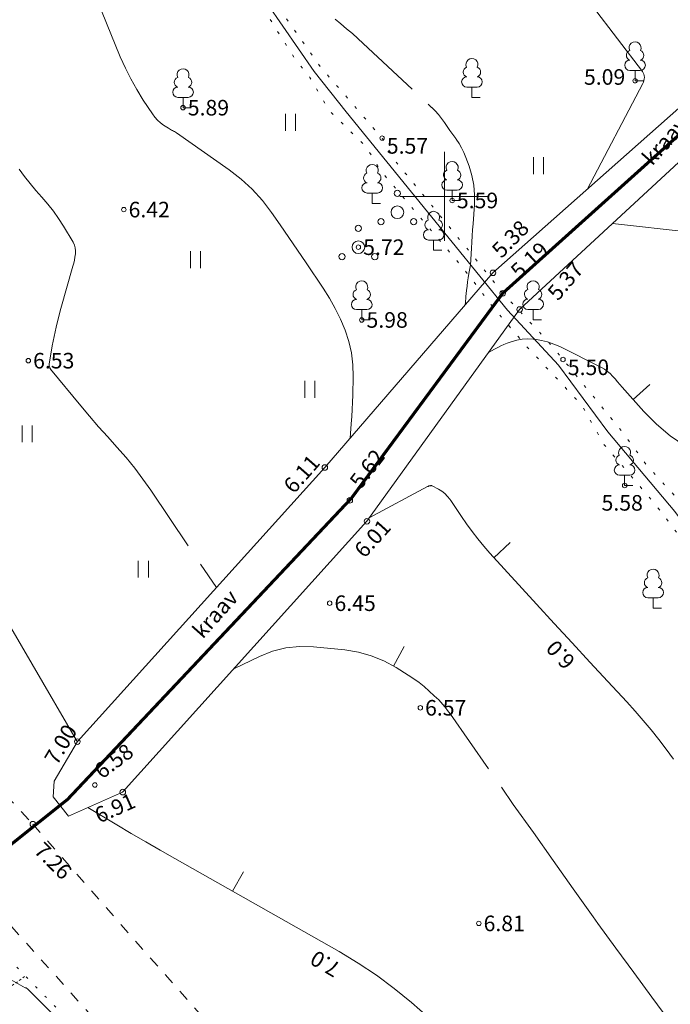
# Model space of a CAD drawing. Units: metres. Extents: x 562982 to 1127254, y 6593179 to 13188590.
# Drawn here: x 563631 to 563660, y 6594264 to 6594308 of the extents above; entities that cross this region are included whole.
import ezdxf
from ezdxf.enums import TextEntityAlignment as Align

# ---------------------------------------------------------------- set-up
doc = ezdxf.new("R2010")
doc.units = ezdxf.units.M
doc.header["$LTSCALE"] = 0.5
doc.header["$MEASUREMENT"] = 0
for name, pattern in [('ISOPOHI', [0.2, 0.1, 0.1]), ('ISOPOOL', [8, 6, -2]), ('KOLVIK', [1.25, 0.25, -1]), ('KRAAVIPERV', [0.02, 0.01, 0.01]), ('KRUUSKILL', [2, 1, -1]), ('NOLVAALL', [1.2, 0.2, -1]), ('NOLVAKRIIPS', [0.02001, 0.01, -1e-05, 0.01])]:
    doc.linetypes.add(name, pattern=pattern)
doc.layers.get('0').update_dxf_attribs({"lineweight": 0})
for name, color, linetype, lineweight in [('AED', 7, 'Continuous', 0), ('DTRASS', 201, 'Continuous', 0), ('HALJASTUS', 7, 'Continuous', 0), ('HORISONTAAL', 34, 'Continuous', 0), ('KORGUS-EH2000', 7, 'Continuous', 0), ('PUU', 7, 'Continuous', 0), ('RELJEEF', 44, 'Continuous', 0), ('TEE', 7, 'Continuous', 0), ('VEEKOGU', 5, 'Continuous', 0), ('vork', 7, 'Continuous', 0)]:
    doc.layers.add(name, color=color, linetype=linetype, lineweight=lineweight)
doc.styles.add('italic', font='italic.shx')
doc.styles.add('romans', font='romans.shx')
doc.linetypes.add('-D-', pattern='A,10,-1.5,["D",romans,S=1.4,R=0,X=-0.7,Y=-0.7],-1.5,10,-3', length=26)
doc.linetypes.add('KIVIAED', pattern='A,0,[142,mkm,S=0.6,R=10,X=0,Y=0],-2.8,[142,mkm,S=0.6,R=190,X=0,Y=0],-0.6', length=3.4)

# ---------------------------------------------------------------- blocks, each defined once
blk = doc.blocks.new('LEHTP1_20')
at = {"layer": 'PUU', "linetype": 'Continuous', "lineweight": 0}
for p, q in [((0.48, 0.95), (-0.48, 0.95)), ((0, 0), (0, 0.95)), ((0.76, 0), (0, 0))]:
    blk.add_line(p, q, dxfattribs=at)
for centre, radius, start, end in [((-0.34, 2.345), 0.465, 109.02174, 253.14154), ((0, 3.04), 0.554, 332.5799, 207.4201), ((0.34, 2.345), 0.465, 286.85082, 70.98591), ((-0.475, 1.425), 0.475, 90.0016, 269.3953), ((0.475, 1.425), 0.475, 270.6047, 89.9984)]:
    blk.add_arc(centre, radius, start, end, dxfattribs=at)
blk = doc.blocks.new('PQQSAS_5')
at = {"layer": 'PUU', "linetype": 'Continuous', "lineweight": 0}
for centre, radius in [((0, 1.5), 0.25), ((0, 0), 0.5), ((-1.3, -0.75), 0.25), ((1.3, -0.75), 0.25)]:
    blk.add_circle(centre, radius, dxfattribs=at)
blk = doc.blocks.new('VKORIS')
at = {"color": 0, "linetype": 'Continuous'}
for p, q in [((0, 4), (0, -4)), ((-4, 0), (4, 0))]:
    blk.add_line(p, q, dxfattribs=at)
blk = doc.blocks.new('HEIN_3')
at = {"layer": 'HALJASTUS', "linetype": 'Continuous', "lineweight": 0}
for p, q in [((-0.455, 0.761), (-0.455, -0.761)), ((0.455, 0.761), (0.455, -0.761))]:
    blk.add_line(p, q, dxfattribs=at)

msp = doc.modelspace()

# ---------------------------------------------------------------- linework, layer by layer
at = {"layer": 'AED', "linetype": 'KOLVIK', "flags": 128}
msp.add_lwpolyline([(563667.738, 6594249.629), (563669.388, 6594250.839), (563670.334, 6594252.362), (563671.619, 6594253.539), (563673.865, 6594255.902), (563675.862, 6594257.533), (563677.281, 6594259.808), (563677.878, 6594260.911), (563678.45, 6594262.001), (563676.324, 6594263.837), (563674.577, 6594265.274), (563673.61, 6594266.025), (563672.28, 6594267.809), (563671.102, 6594269.843), (563670.664, 6594270.353), (563669.345, 6594272.727), (563668.994, 6594274.04), (563668.09, 6594275.703), (563667.268, 6594277.051), (563666.285, 6594278.145), (563665.382, 6594279.743), (563664.24, 6594281.491), (563663.06, 6594283.076), (563660.903, 6594285.946), (563659.104, 6594287.909), (563657.827, 6594289.628), (563655.333, 6594292.672), (563654.657, 6594293.488), (563652.706, 6594295.566), (563651.273, 6594297.352), (563647.776, 6594301.619), (563647.203, 6594302.623), (563644.432, 6594305.832), (563643.782, 6594306.745), (563642.433, 6594308.679), (563641.896, 6594309.672), (563639.216, 6594312.836), (563638.526, 6594313.537), (563636.12, 6594316.776), (563632.72, 6594320.909), (563629.511, 6594324.731), (563627.749, 6594326.677), (563626.123, 6594328.441), (563623.557, 6594331.898), (563620.471, 6594336.258), (563619.776, 6594337.114), (563618.877, 6594338.912), (563618.15, 6594339.97), (563616.569, 6594341.89), (563614.285, 6594344.717), (563613.754, 6594344.324), (563617.528, 6594339.261), (563618.245, 6594338.324), (563619.243, 6594336.619), (563620.803, 6594334.176), (563622.061, 6594332.226), (563624.206, 6594329.433), (563626.065, 6594326.624), (563628.399, 6594324.663), (563631.377, 6594320.992), (563633.612, 6594318.386), (563635.264, 6594316.533), (563640.994, 6594309.606), (563642.117, 6594308.045), (563643.276, 6594306.199), (563643.964, 6594305.345), (563644.834, 6594303.852), (563646.483, 6594302.236), (563647.154, 6594301.146), (563650.927, 6594296.679), (563652.195, 6594295.013), (563653.678, 6594293.282), (563656.181, 6594290.615), (563657.17, 6594288.857), (563659.43, 6594286.219), (563662.928, 6594281.67), (563665.177, 6594278.427), (563666.635, 6594276.377), (563667.709, 6594274.473), (563668.651, 6594272.538), (563669.977, 6594270.056), (563671.034, 6594268.152), (563672.064, 6594266.549), (563672.98, 6594265.32), (563674.79, 6594263.937), (563676.455, 6594262.713), (563677.134, 6594262.02), (563676.404, 6594260.767), (563675.792, 6594259.953), (563675.51, 6594258.657), (563672.832, 6594255.919), (563671.641, 6594254.468), (563670.172, 6594253.452), (563669.69, 6594252.775), (563668.934, 6594251.645), (563667.162, 6594250.301), (563667.738, 6594249.629)], dxfattribs=at)
at = {"layer": 'AED', "linetype": 'KIVIAED', "flags": 128}
msp.add_lwpolyline([(563667.794, 6594250.244), (563669.216, 6594251.407), (563670.169, 6594252.747), (563671.349, 6594253.796), (563673.656, 6594256.221), (563675.712, 6594258.18), (563677.615, 6594261.623), (563677.352, 6594262.393), (563673.47, 6594265.473), (563672.579, 6594266.661), (563670.3, 6594270.378), (563668.533, 6594273.959), (563666.909, 6594276.916), (563664.997, 6594279.483), (563662.501, 6594282.922), (563660.358, 6594285.838), (563657.349, 6594289.418), (563655.124, 6594292.411), (563652.833, 6594294.891), (563650.356, 6594297.943), (563645.585, 6594303.804), (563644.149, 6594305.621), (563641.341, 6594309.707), (563638.052, 6594313.644), (563635.706, 6594316.732), (563632.371, 6594320.636), (563628.966, 6594324.682), (563626.772, 6594326.675), (563623.964, 6594330.553), (563621.259, 6594334.306), (563619.277, 6594337.382), (563617.294, 6594340.404), (563614.208, 6594344.325)], dxfattribs=at)
at = {"layer": 'DTRASS', "linetype": '-D-', "lineweight": 0, "const_width": 0.14}
msp.add_lwpolyline([(563665.887, 6594307.573), (563652.623, 6594295.65), (563645.827, 6594286.44), (563633.075, 6594272.905), (563625.748, 6594267.06)], dxfattribs=at)
at = {"layer": 'HORISONTAAL', "linetype": 'ISOPOOL', "lineweight": 0}
for p, q in [((563658.481, 6594290.878), (563659.228, 6594291.543)), ((563647.712, 6594278.895), (563648.191, 6594279.772))]:
    msp.add_line(p, q, dxfattribs=at)
at = {"layer": 'HORISONTAAL', "linetype": 'ISOPOHI', "lineweight": 0}
for p, q in [((563652.227, 6594283.766), (563652.964, 6594284.442)), ((563640.478, 6594268.779), (563640.971, 6594269.649))]:
    msp.add_line(p, q, dxfattribs=at)
for points in [[(563633.18, 6594311.87), (563635.44, 6594306.28), (563635.67, 6594305.77), (563635.91, 6594305.28), (563636.18, 6594304.8), (563636.47, 6594304.33), (563636.89, 6594303.71), (563636.891, 6594303.709), (563636.998, 6594303.567), (563637.116, 6594303.434), (563637.248, 6594303.316), (563637.39, 6594303.208), (563637.602, 6594303.067), (563637.646, 6594303.038), (563637.692, 6594303.011), (563637.738, 6594302.986), (563637.785, 6594302.963), (563637.832, 6594302.94), (563637.879, 6594302.914), (563637.924, 6594302.887), (563637.968, 6594302.858), (563640.337, 6594301.196), (563640.872, 6594300.777), (563641.373, 6594300.324), (563641.824, 6594299.821), (563642.24, 6594299.284), (563642.63, 6594298.72), (563643.017, 6594298.155), (563643.403, 6594297.588), (563643.786, 6594297.02), (563644.551, 6594295.882), (563644.836, 6594295.427), (563645.1, 6594294.961), (563645.333, 6594294.479), (563645.546, 6594293.986), (563645.711, 6594293.479), (563645.833, 6594292.965), (563645.892, 6594292.44), (563645.909, 6594291.907), (563645.885, 6594291.072), (563645.873, 6594290.75), (563645.859, 6594290.427), (563645.84, 6594290.105), (563645.818, 6594289.783), (563645.77, 6594289.14)], [(563654.41, 6594311.51), (563658.9, 6594305.62), (563658.94, 6594305.56), (563658.97, 6594305.5), (563658.98, 6594305.43), (563658.99, 6594305.35), (563658.98, 6594305.28), (563658.97, 6594305.21), (563658.95, 6594305.14), (563658.92, 6594305.07), (563658.92, 6594305.075), (563656.41, 6594300.32)], [(563657.55, 6594298.78), (563661.05, 6594298.4)], [(563623.94, 6594289.34), (563623.64, 6594288.68), (563623.786, 6594288.487), (563623.864, 6594288.395), (563623.947, 6594288.308), (563624.038, 6594288.231), (563624.135, 6594288.16), (563624.722, 6594287.771), (563625.114, 6594287.506), (563625.502, 6594287.236), (563625.884, 6594286.958), (563626.263, 6594286.674), (563626.288, 6594286.655), (563626.659, 6594286.342), (563627.009, 6594286.009), (563627.327, 6594285.644), (563627.623, 6594285.259), (563627.888, 6594284.879), (563628.293, 6594284.283), (563628.689, 6594283.681), (563629.069, 6594283.07), (563629.441, 6594282.452), (563633.51, 6594275.5)], [(563646.63, 6594285.55), (563649.24, 6594286.96), (563649.26, 6594286.97), (563649.28, 6594286.97), (563649.29, 6594286.98), (563649.31, 6594286.99), (563649.38, 6594287), (563649.4, 6594287.01), (563649.42, 6594287.01), (563649.44, 6594287), (563649.45, 6594287), (563649.74, 6594286.85), (563649.89, 6594286.76), (563650.02, 6594286.65), (563650.14, 6594286.52), (563650.25, 6594286.39), (563650.29, 6594286.33), (563650.41, 6594286.15), (563650.53, 6594285.97), (563650.65, 6594285.8), (563650.77, 6594285.62), (563651, 6594285.28), (563651.25, 6594284.94), (563651.5, 6594284.61), (563651.77, 6594284.29), (563652.04, 6594283.97), (563654.14, 6594281.68), (563654.94, 6594280.81), (563655.74, 6594279.94), (563656.54, 6594279.07), (563657.34, 6594278.2), (563658.2, 6594277.28), (563658.57, 6594276.87), (563658.93, 6594276.45), (563659.29, 6594276.03), (563659.63, 6594275.6), (563659.97, 6594275.16), (563660.3, 6594274.71)], [(563633.99, 6594272.54), (563635.285, 6594271.763), (563635.933, 6594271.377), (563636.584, 6594270.995), (563637.238, 6594270.617), (563637.893, 6594270.242), (563645.271, 6594266.064), (563646.124, 6594265.548), (563646.955, 6594265), (563647.752, 6594264.404), (563648.527, 6594263.777), (563649.267, 6594263.108)]]:
    msp.add_lwpolyline(points, dxfattribs=at)
at = {"layer": 'HORISONTAAL', "linetype": 'ISOPOOL', "lineweight": 0}
for points in [[(563645.1, 6594307.97), (563645.35, 6594307.76), (563645.61, 6594307.54), (563645.87, 6594307.33), (563646.12, 6594307.1), (563646.36, 6594306.88), (563649.43, 6594304), (563649.435, 6594304), (563649.59, 6594303.844), (563649.738, 6594303.681), (563649.875, 6594303.508), (563650.004, 6594303.329), (563650.128, 6594303.146), (563650.253, 6594302.963), (563650.381, 6594302.783), (563650.51, 6594302.603), (563650.528, 6594302.579), (563650.659, 6594302.383), (563650.778, 6594302.182), (563650.88, 6594301.971), (563650.971, 6594301.754), (563651.116, 6594301.36), (563651.241, 6594300.938), (563651.33, 6594300.51), (563651.362, 6594300.075), (563651.357, 6594299.634), (563651.29, 6594298.772), (563651.27, 6594298.498), (563651.251, 6594298.224), (563651.235, 6594297.951), (563651.219, 6594297.677), (563651.192, 6594297.173), (563651.191, 6594297.151), (563651.189, 6594297.129), (563651.188, 6594297.107), (563651.187, 6594297.084), (563651.181, 6594296.995), (563651.179, 6594296.973), (563651.177, 6594296.951), (563651.174, 6594296.928), (563651.17, 6594296.906), (563651.105, 6594296.543), (563651.073, 6594296.35), (563651.044, 6594296.157), (563651.019, 6594295.964), (563650.997, 6594295.77), (563650.97, 6594295.506), (563650.964, 6594295.443), (563650.959, 6594295.381), (563650.954, 6594295.318), (563650.949, 6594295.255), (563650.94, 6594295.13)], [(563630.892, 6594301.229), (563631.135, 6594300.902), (563631.386, 6594300.581), (563631.649, 6594300.27), (563631.919, 6594299.965), (563632.185, 6594299.657), (563632.438, 6594299.339), (563632.67, 6594299.006), (563632.889, 6594298.663), (563633.32, 6594297.942), (563633.378, 6594297.817), (563633.418, 6594297.688), (563633.432, 6594297.554), (563633.427, 6594297.416), (563633.406, 6594297.276), (563633.38, 6594297.136), (563633.348, 6594296.998), (563633.312, 6594296.861), (563632.773, 6594294.972), (563632.661, 6594294.553), (563632.558, 6594294.132), (563632.469, 6594293.708), (563632.388, 6594293.282), (563632.248, 6594292.468), (563632.246, 6594292.448), (563632.246, 6594292.427), (563632.248, 6594292.407), (563632.252, 6594292.387), (563632.275, 6594292.308), (563632.282, 6594292.289), (563632.29, 6594292.27), (563632.301, 6594292.253), (563632.313, 6594292.236), (563633.667, 6594290.596), (563634.065, 6594290.123), (563634.467, 6594289.653), (563634.876, 6594289.19), (563635.291, 6594288.731), (563635.698, 6594288.267), (563636.09, 6594287.791), (563636.461, 6594287.298), (563636.817, 6594286.794), (563639.76, 6594282.42)], [(563651.99, 6594292.99), (563652.26, 6594293.14), (563652.4, 6594293.21), (563652.54, 6594293.28), (563652.68, 6594293.34), (563652.83, 6594293.4), (563653.01, 6594293.47), (563653.25, 6594293.54), (563653.49, 6594293.59), (563653.74, 6594293.6), (563653.99, 6594293.59), (563654.07, 6594293.58), (563654.36, 6594293.53), (563654.64, 6594293.46), (563654.92, 6594293.36), (563655.19, 6594293.25), (563657.06, 6594292.32), (563657.2, 6594292.24), (563657.33, 6594292.14), (563657.45, 6594292.04), (563657.56, 6594291.92), (563657.67, 6594291.8), (563657.78, 6594291.67), (563657.88, 6594291.55), (563657.99, 6594291.43), (563658.96, 6594290.34), (563659.53, 6594289.76), (563660.15, 6594289.24), (563660.81, 6594288.79)], [(563640.55, 6594278.77), (563641.7, 6594279.33), (563642.28, 6594279.56), (563642.88, 6594279.72), (563643.49, 6594279.77), (563644.12, 6594279.76), (563645.53, 6594279.62), (563646.14, 6594279.52), (563646.72, 6594279.36), (563647.28, 6594279.13), (563647.83, 6594278.83), (563648.38, 6594278.48), (563648.63, 6594278.32), (563648.87, 6594278.15), (563649.09, 6594277.97), (563649.32, 6594277.77), (563649.55, 6594277.56), (563649.65, 6594277.47), (563649.75, 6594277.37), (563649.84, 6594277.27), (563649.93, 6594277.17), (563650.02, 6594277.06), (563650.11, 6594276.95), (563650.19, 6594276.84), (563650.27, 6594276.73), (563653.1, 6594272.68), (563654, 6594271.41), (563654.89, 6594270.15), (563655.79, 6594268.88), (563656.69, 6594267.62), (563656.9, 6594267.33), (563657.7, 6594266.22), (563658.51, 6594265.12), (563659.32, 6594264.02), (563660.13, 6594262.92)], [(563630.33, 6594264.91), (563631.17, 6594264.44), (563631.22, 6594264.43), (563631.28, 6594264.38), (563638.56, 6594257.16)]]:
    msp.add_lwpolyline(points, dxfattribs=at)
at = {"layer": 'KORGUS-EH2000', "linetype": 'Continuous'}
for centre in [(563647.203, 6594302.623), (563655.333, 6594292.672)]:
    msp.add_circle(centre, 0.1, dxfattribs=at)
at = {"layer": 'KORGUS-EH2000', "linetype": 'Continuous', "lineweight": 0}
for centre, major_axis, start_param, end_param in [((563658.57, 6594305.2), (0.0707, 0.0707), 5.497787, 11.780972), ((563638.26, 6594303.99), (0.0707, 0.0707), 5.497787, 11.780972), ((563650.35, 6594299.82), (0.0707, 0.0707), 5.497787, 11.780972), ((563635.6, 6594299.41), (0.0707, 0.0707), 5.497787, 11.780972), ((563646.14, 6594297.72), (0.0707, 0.0707), 5.497787, 11.780972), ((563652.183, 6594296.57), (-0.0884, 0.0884), 3.926991, 10.210176), ((563652.623, 6594295.65), (-0.0884, 0.0884), 3.926991, 10.210176), ((563653.383, 6594294.92), (-0.0884, 0.0884), 3.926991, 10.210176), ((563646.29, 6594294.45), (0.0707, 0.0707), 5.497787, 11.780972), ((563631.31, 6594292.62), (0.0707, 0.0707), 5.497787, 11.780972), ((563644.633, 6594287.82), (-0.0884, 0.0884), 3.926991, 10.210176), ((563658.1, 6594287.01), (0.0707, 0.0707), 5.497787, 11.780972), ((563645.753, 6594286.34), (-0.0884, 0.0884), 3.926991, 10.210176), ((563646.523, 6594285.4), (-0.0884, 0.0884), 3.926991, 10.210176), ((563644.85, 6594281.72), (0.0707, 0.0707), 5.497787, 11.780972), ((563648.92, 6594277.02), (0.0707, 0.0707), 5.497787, 11.780972), ((563633.513, 6594275.5), (-0.0884, 0.0884), 3.926991, 10.210176), ((563634.3, 6594273.55), (0.0707, 0.0707), 5.497787, 11.780972), ((563635.553, 6594273.23), (-0.0884, 0.0884), 3.926991, 10.210176), ((563631.513, 6594271.79), (-0.0884, 0.0884), 3.926991, 10.210176), ((563651.55, 6594267.33), (0.0707, 0.0707), 5.497787, 11.780972)]:
    msp.add_ellipse(centre, major_axis=major_axis, ratio=1, start_param=start_param, end_param=end_param, dxfattribs=at)
at = {"layer": 'RELJEEF', "linetype": 'NOLVAKRIIPS', "lineweight": 0}
msp.add_line((563618.2, 6594255.373), (563631.173, 6594264.97), dxfattribs=at)
at = {"layer": 'RELJEEF', "linetype": 'NOLVAALL', "lineweight": 0}
msp.add_lwpolyline([(563631.988, 6594200.563), (563639.315, 6594205.987), (563653.306, 6594220.875), (563658.278, 6594228.356), (563658.278, 6594233.821), (563657.518, 6594237.153), (563653.649, 6594241.683), (563649.238, 6594246.447), (563639.147, 6594256.834), (563634.208, 6594261.837), (563624.77, 6594271.581), (563612.381, 6594286.28), (563602.241, 6594297.67), (563596.83, 6594303.243), (563591.634, 6594306.759), (563589.391, 6594305.974), (563587.708, 6594303.617), (563584.717, 6594299.433), (563578.297, 6594287.522), (563573.555, 6594280.381)], dxfattribs=at)
at = {"layer": 'TEE', "linetype": 'KRUUSKILL', "lineweight": 0}
for points in [[(563614.295, 6594290.864), (563619.852, 6594284.795), (563622.2, 6594281.938), (563631.508, 6594271.793), (563644.071, 6594257.507), (563652.91, 6594248.851), (563657.73, 6594243.598), (563661.789, 6594240.573), (563665.405, 6594239.196), (563667.945, 6594239.442)], [(563658.756, 6594228.699), (563659.125, 6594231.755), (563659.107, 6594235.646), (563657.154, 6594238.807), (563650.199, 6594246.098), (563640.881, 6594255.63), (563628.835, 6594269.117), (563618.351, 6594281.198), (563613.381, 6594286.575)]]:
    msp.add_lwpolyline(points, dxfattribs=at)
at = {"layer": 'VEEKOGU', "linetype": 'KRAAVIPERV', "lineweight": 0}
msp.add_lwpolyline([(563663.301, 6594304.107), (563653.377, 6594294.922), (563646.52, 6594285.403), (563635.547, 6594273.231), (563635.547, 6594273.231), (563633.12, 6594272.151), (563632.433, 6594273.013), (563632.477, 6594273.729), (563633.514, 6594275.5), (563644.632, 6594287.819), (563652.179, 6594296.572), (563661.97, 6594305.249)], dxfattribs=at)

# ---------------------------------------------------------------- block references
at = {"layer": 'HALJASTUS', "linetype": 'Continuous', "lineweight": 0, "xscale": 0.5, "yscale": 0.5}
for p in [(563643.085, 6594303.327), (563654.228, 6594301.381), (563638.823, 6594297.156), (563643.955, 6594291.333), (563631.256, 6594289.333), (563636.474, 6594283.249)]:
    msp.add_blockref('HEIN_3', p, dxfattribs=at)
at = {"layer": 'PUU', "linetype": 'Continuous', "lineweight": 0}
for name, p, xscale, yscale in [('LEHTP1_20', (563658.57, 6594305.2), 0.4874643768510067, 0.4874643768510067), ('LEHTP1_20', (563651.24, 6594304.45), 0.4874643768510067, 0.4874643768510067), ('LEHTP1_20', (563638.26, 6594303.99), 0.4874643768510067, 0.4874643768510067), ('LEHTP1_20', (563646.76, 6594299.69), 0.4874643768510067, 0.4874643768510067), ('LEHTP1_20', (563650.35, 6594299.82), 0.4874643768510067, 0.4874643768510067), ('PQQSAS_5', (563647.89, 6594299.29), 0.5663428763015255, 0.5663428763015255), ('LEHTP1_20', (563649.52, 6594297.58), 0.4874643768510067, 0.4874643768510067), ('PQQSAS_5', (563646.14, 6594297.72), 0.5663428763015255, 0.5663428763015255), ('LEHTP1_20', (563646.29, 6594294.45), 0.4874643768510067, 0.4874643768510067), ('LEHTP1_20', (563653.99, 6594294.46), 0.4874643768510067, 0.4874643768510067), ('LEHTP1_20', (563658.1, 6594287.01), 0.4874643768510067, 0.4874643768510067), ('LEHTP1_20', (563659.38, 6594281.5), 0.4874643768510067, 0.4874643768510067)]:
    msp.add_blockref(name, p, dxfattribs=dict(at, xscale=xscale, yscale=yscale))
at = {"layer": 'vork', "xscale": 0.5, "yscale": 0.5, "zscale": 0.5}
msp.add_blockref('VKORIS', (563650, 6594300), dxfattribs=at)

# ---------------------------------------------------------------- texts
at = {"layer": 'HORISONTAAL', "linetype": 'Continuous', "lineweight": 0, "style": 'romans'}
for s, rotation, p in [('6.0', 132.5998, (563655.479, 6594279.639)), ('7.0', 149.5796, (563644.83, 6594265.815))]:
    msp.add_text(s, height=0.7, rotation=rotation, dxfattribs=at).set_placement(p, align=Align.CENTER)
at = {"layer": 'KORGUS-EH2000', "linetype": 'Continuous', "lineweight": 0, "style": 'italic'}
for s, p in [(' 5.09', (563656.06, 6594305.37)), (' 5.89', (563638.26, 6594303.99)), (' 5.59', (563650.35, 6594299.82)), (' 6.42', (563635.6, 6594299.41)), (' 5.72', (563646.14, 6594297.72)), (' 5.98', (563646.29, 6594294.45)), (' 6.53', (563631.31, 6594292.62)), (' 5.58', (563656.85, 6594286.23)), (' 6.45', (563644.85, 6594281.72)), (' 6.57', (563648.92, 6594277.02)), (' 6.81', (563651.55, 6594267.33))]:
    msp.add_text(s, height=0.7, dxfattribs=at).set_placement(p, align=Align.MIDDLE_LEFT)
at = {"layer": 'KORGUS-EH2000', "linetype": 'Continuous', "style": 'italic'}
for s, p in [(' 5.57 ', (563647.203, 6594302.623)), (' 5.50 ', (563655.333, 6594292.672))]:
    msp.add_text(s, height=0.7, dxfattribs=at).set_placement(p, align=Align.TOP_LEFT)
at = {"layer": 'KORGUS-EH2000', "linetype": 'Continuous', "lineweight": 0, "style": 'italic'}
for s, rotation, p in [(' 5.38', 45.753, (563652.169, 6594297.274)), (' 5.19', 42.6105, (563652.983, 6594296.358)), (' 5.37', 49.7975, (563654.703, 6594295.336)), (' 5.62', 52.8112, (563645.841, 6594286.852)), (' 6.11', 48.7698, (563642.837, 6594286.671)), (' 6.01', 47.9592, (563646.01, 6594283.784)), (' 7.00', 59.6491, (563632.188, 6594274.387)), (' 6.58', 36.8871, (563634.24, 6594273.94)), (' 6.91', 23.9888, (563634.158, 6594272.05)), (' 7.26', 315.0321, (563631.617, 6594270.948))]:
    msp.add_text(s, height=0.7, rotation=rotation, dxfattribs=at).set_placement(p, align=Align.MIDDLE_LEFT)
at = {"layer": 'VEEKOGU', "linetype": 'Continuous', "lineweight": 0, "style": 'romans'}
for p in [(563659.081, 6594301.576), (563638.887, 6594280.317)]:
    msp.add_text('kraav', height=0.7, rotation=48.3278, dxfattribs=at).set_placement(p, align=Align.MIDDLE_LEFT)

doc.saveas('drawing.dxf')
